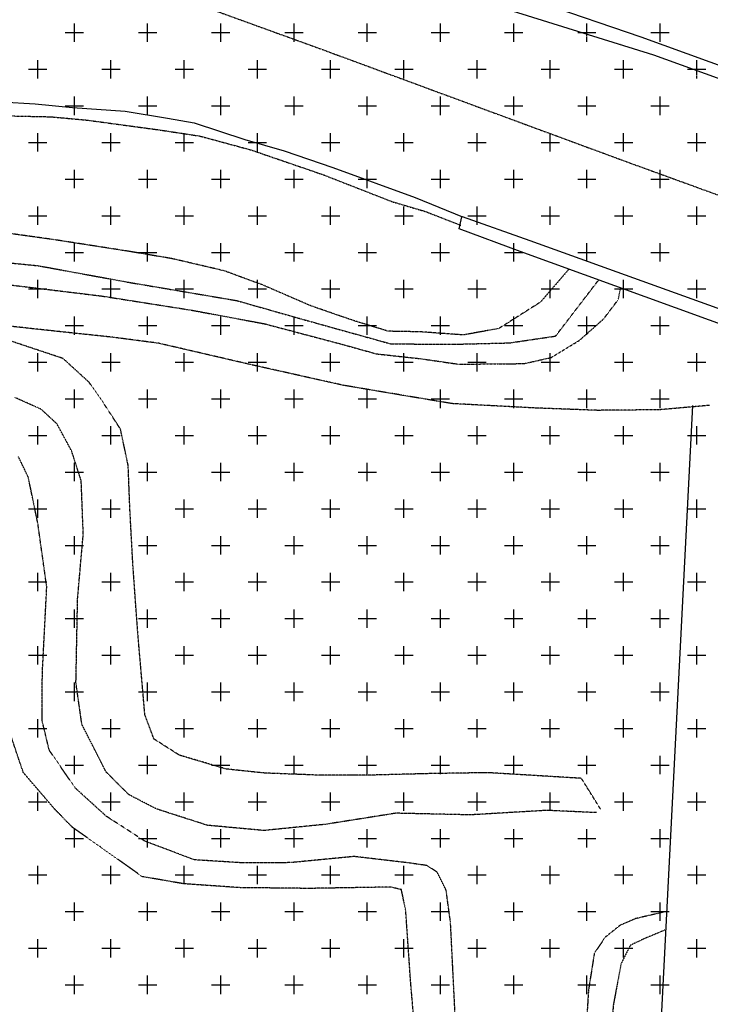
# Model space of a CAD drawing. Extents: x 4572 to 38710, y 4828 to 75013.
# Drawn here: x 11166 to 11873, y 12318 to 13326 of the extents above; entities that cross this region are included whole.
import ezdxf

# ---------------------------------------------------------------- set-up
doc = ezdxf.new("R2010")
doc.units = 0
doc.header["$MEASUREMENT"] = 0
doc.linetypes.add('P_5', pattern=[0.375002, 0.046875, -0.070313, 0.117188, -0.070313, 0.070313])
for name, color, linetype in [('BASE', 7, 'CONTINUOUS'), ('EDIFICI', 7, 'CONTINUOUS'), ('SQUADRAT', 7, 'CONTINUOUS')]:
    doc.layers.add(name, color=color, linetype=linetype)

msp = doc.modelspace()

# ---------------------------------------------------------------- linework, layer by layer
at = {"layer": 'BASE', "color": 1, "linetype": 'Continuous'}
for p, q in [((11634.2, 13346.4), (11815.1, 13289.8)), ((11699.9, 13343), (11802.2, 13308.2)), ((11802.2, 13308.2), (11983.9, 13242)), ((11815.1, 13289.8), (12394.9, 13080.3))]:
    msp.add_line(p, q, dxfattribs=at)
at = {"layer": 'BASE', "color": 1, "linetype": 'P_5'}
for points in [[(8147.6, 14398.9, 0), (9750.8, 13935.1, 0), (10813.3, 13535, 0), (11475.4, 13295.4, 0), (11782.3, 13182.2, 0), (12478.8, 12929.1, 0), (13041.6, 12726.2, 0), (13605.4, 12528.9, 0), (13750.7, 12479.2, 0), (13930.7, 12423.2, 0), (14204.1, 12340.1, 0), (14460.8, 12269, 0), (14716.9, 12203, 0)], [(11138.4, 13227.6, 0), (11197.9, 13226.3, 0), (11234.8, 13222.9, 0), (11308.8, 13212.9, 0), (11350.3, 13206.6, 0), (11403.1, 13192.3, 0), (11477.3, 13166.8, 0), (11548, 13139.2, 0), (11581.6, 13129.3, 0), (11617.8, 13115.2, 0)], [(11728.3, 13070.1, 0), (11699.3, 13036.5, 0), (11656.7, 13009.5, 0), (11620.3, 13002.9, 0), (11576, 13006.1, 0), (11543.3, 13006.7, 0), (11507, 13017.9, 0), (11464.6, 13032.5, 0), (11414.8, 13054.1, 0), (11375.2, 13068.6, 0), (11322.6, 13080.9, 0), (11278.9, 13088.3, 0), (11201.5, 13100.4, 0), (11122.9, 13111.3, 0)], [(10471.6, 12489.9, 0), (10493.2, 12593.9, 0), (10530.2, 12712.2, 0), (10560.1, 12778, 0), (10586.9, 12834, 0), (10632.4, 12890.7, 0), (10706.8, 12951.5, 0), (10766.4, 12993.5, 0), (10855.8, 13038.5, 0), (10957.8, 13074.3, 0), (11099, 13082.4, 0), (11185, 13073.8, 0), (11277.2, 13056.9, 0), (11388.2, 13038.1, 0), (11463.4, 13016.8, 0), (11546.1, 12993.8, 0), (11610.1, 12993.4, 0), (11667.5, 12994.8, 0), (11714.9, 13001.8, 0), (11758.7, 13058.9, 0)], [(11128.5, 13057.5, 0), (11249.9, 13042.8, 0), (11341.4, 13028.4, 0), (11416.6, 13014.4, 0), (11495.6, 12993.5, 0), (11531.3, 12983.6, 0), (11577.5, 12978.5, 0), (11615.4, 12973, 0), (11654.3, 12973.3, 0), (11682.7, 12973.6, 0), (11710.4, 12979.9, 0), (11739.4, 12997.5, 0), (11764, 13019.3, 0), (11779.1, 13039.2, 0), (11781.4, 13051.1, 0)], [(11872.4, 12930.8, 0), (11821.6, 12926.3, 0), (11757.9, 12925.7, 0), (11693.7, 12928.1, 0), (11608.6, 12932.6, 0), (11496.9, 12951.4, 0), (11403, 12972.4, 0), (11308.1, 12994.4, 0), (11261.4, 13000.5, 0), (11184.3, 13008.7, 0), (11113.1, 13016.5, 0), (11046.1, 13012.2, 0), (10958.4, 13008.4, 0), (10904, 12992.1, 0), (10852.5, 12970.3, 0), (10814.1, 12945.8, 0), (10811, 12939.9, 0), (10778.3, 12906.3, 0), (10737.4, 12849.4, 0), (10724.3, 12820.7, 0), (10699.9, 12746.6, 0), (10695.2, 12691, 0), (10697.7, 12638.7, 0), (10698.4, 12607.3, 0)], [(11761.2, 12516.9, 0), (11741.3, 12548.9, 0), (11645.4, 12554.7, 0), (11587.5, 12553.8, 0), (11521.3, 12552.1, 0), (11474.2, 12552.1, 0), (11416.9, 12554.3, 0), (11377.6, 12558.4, 0), (11329.5, 12572.6, 0), (11303.4, 12589.2, 0), (11294.1, 12614.1, 0), (11286.8, 12698.4, 0), (11281.8, 12768.2, 0), (11278.8, 12823.8, 0), (11277, 12869.4, 0), (11269.1, 12906.5, 0), (11252.2, 12932.6, 0), (11236.9, 12954.5, 0), (11210.3, 12978.8, 0), (11153.9, 12997.6, 0)], [(11756.8, 12513.8, 0), (11705.8, 12516.1, 0), (11627.5, 12511.5, 0), (11551.3, 12513.2, 0), (11479.1, 12501.8, 0), (11416, 12495.5, 0), (11358.2, 12500.8, 0), (11305.8, 12517.6, 0), (11277.5, 12532.3, 0), (11254.4, 12555.4, 0), (11229.6, 12604.1, 0), (11223.5, 12646.8, 0), (11225.2, 12733, 0), (11231, 12799.2, 0), (11228.9, 12853.6, 0), (11219.1, 12884.1, 0), (11204.1, 12911.8, 0), (11188, 12926.7, 0), (11161.1, 12938.8, 0)], [(11612.3, 12298.7, 0), (11607.2, 12401.3, 0), (11602.7, 12434.5, 0), (11593.6, 12452.7, 0), (11583.2, 12459.6, 0), (11566.8, 12462, 0), (11508.6, 12468.9, 0), (11443.3, 12462.6, 0), (11393.9, 12462.4, 0), (11344.6, 12465.5, 0), (11293.8, 12484.7, 0), (11254.5, 12510.2, 0), (11222.9, 12538.9, 0), (11196.1, 12577.8, 0), (11188.8, 12608.5, 0), (11189.1, 12656.7, 0), (11193.6, 12744.9, 0), (11184.5, 12809.9, 0), (11174.7, 12857.2, 0), (11164.7, 12878, 0)], [(11572.2, 12272.4, 0), (11566.4, 12339.8, 0), (11561.3, 12413.6, 0), (11556.9, 12435, 0), (11545.9, 12437.6, 0), (11462.6, 12436.2, 0), (11390.5, 12437, 0), (11333.6, 12441, 0), (11291.3, 12448.3, 0), (11247.9, 12479.2, 0), (11220.1, 12498.6, 0), (11202.2, 12516.9, 0), (11169.6, 12554.8, 0), (11154.3, 12600.3, 0)], [(11829.1, 12412.8, 0), (11796.9, 12405.3, 0), (11780.8, 12398.4, 0), (11765.5, 12386.1, 0), (11754.5, 12369.9, 0), (11748.5, 12332.2, 0), (11741.9, 12222.3, 0), (11728.1, 12113.7, 0), (11718.9, 12099.6, 0), (11709.7, 12081.5, 0), (11686, 12064.2, 0), (11613.7, 12012.2, 0), (11571.7, 11998.2, 0)], [(11826.8, 12393.6, 0), (11803.6, 12383.8, 0), (11791.3, 12377.9, 0), (11781.9, 12359.3, 0), (11773.9, 12316.7, 0), (11768.5, 12241.5, 0), (11764.3, 12152.7, 0), (11758.7, 12110.9, 0), (11748.7, 12082.9, 0), (11727, 12058.9, 0), (11681.7, 12028.3, 0), (11635, 11996.4, 0), (11569.7, 11970.2, 0)]]:
    msp.add_polyline3d(points, dxfattribs=at)
at = {"layer": 'BASE', "color": 1, "linetype": 'Continuous'}
for points in [[(11147.3, 13241.5, 0), (11181.7, 13239.5, 0), (11220, 13235.7, 0), (11273.8, 13231.9, 0), (11317.2, 13224.9, 0), (11344.5, 13220, 0), (11396.4, 13203.2, 0), (11436.7, 13191.6, 0), (11486.6, 13174.3, 0), (11570.9, 13143.7, 0), (11619.4, 13123.9, 0)], [(14789.9, 12075.4, 0), (14664.2, 12105.9, 0), (14599.2, 12122.1, 0), (14486.9, 12150.8, 0), (14363.6, 12185.3, 0), (14154.3, 12243.8, 0), (13964.8, 12301.4, 0), (13793.3, 12354.7, 0), (13577, 12425.9, 0), (13302.3, 12521.3, 0), (13105.9, 12590.8, 0), (12972.7, 12638, 0), (12945.3, 12647.7, 0), (12830.5, 12680, 0), (12725.7, 12710.9, 0), (12708.5, 12716.2, 0), (12619.3, 12747.8, 0), (12487.3, 12795.1, 0), (12319.7, 12856.7, 0), (12116.8, 12929.1, 0), (11903.6, 13006.7, 0), (11678.5, 13088.2, 0), (11616.2, 13111.6, 0), (11618.9, 13123.9, 0)], [(13925, 12325.7, 0), (13525, 12454.5, 0), (13032.1, 12628.1, 0), (12949.1, 12656.8, 0), (12787.8, 12703.2, 0), (12699.5, 12729.5, 0), (12630.8, 12753.6, 0), (12444.5, 12822.2, 0), (12222.6, 12902.9, 0), (11943.8, 13007.6, 0), (11688.8, 13099.2, 0), (11619.4, 13123.9, 0)], [(11854.9, 12930.8, 0), (11791.2, 11683, 0)]]:
    msp.add_polyline3d(points, dxfattribs=at)
at = {"layer": 'EDIFICI'}
for p, q in [((11221.9, 13303.1), (11221.9, 13321.9)), ((11296.9, 13303.1), (11296.9, 13321.9)), ((11371.9, 13303.1), (11371.9, 13321.9)), ((11446.9, 13303.1), (11446.9, 13321.9)), ((11521.9, 13303.1), (11521.9, 13321.9)), ((11596.9, 13303.1), (11596.9, 13321.9)), ((11671.9, 13303.1), (11671.9, 13321.9)), ((11746.9, 13308.5), (11746.9, 13321.9)), ((11821.9, 13303.1), (11821.9, 13321.9)), ((11212.5, 13312.5), (11231.2, 13312.5)), ((11287.5, 13312.5), (11306.2, 13312.5)), ((11362.5, 13312.5), (11381.2, 13312.5)), ((11437.5, 13312.5), (11456.2, 13312.5)), ((11512.5, 13312.5), (11531.2, 13312.5)), ((11587.5, 13312.5), (11606.2, 13312.5)), ((11662.5, 13312.5), (11681.2, 13312.5)), ((11737.5, 13312.5), (11756.2, 13312.5)), ((11746.9, 13303.1), (11746.9, 13307.8)), ((11812.5, 13312.5), (11831.2, 13312.5)), ((11184.4, 13265.6), (11184.4, 13284.4)), ((11259.4, 13265.6), (11259.4, 13284.4)), ((11334.4, 13265.6), (11334.4, 13284.4)), ((11409.4, 13265.6), (11409.4, 13284.4)), ((11484.4, 13265.6), (11484.4, 13284.4)), ((11559.4, 13265.6), (11559.4, 13284.4)), ((11634.4, 13265.6), (11634.4, 13284.4)), ((11709.4, 13265.6), (11709.4, 13284.4)), ((11784.4, 13265.6), (11784.4, 13284.4)), ((11859.4, 13268.6), (11859.4, 13284.4)), ((11175, 13275), (11193.8, 13275)), ((11250, 13275), (11268.8, 13275)), ((11325, 13275), (11343.8, 13275)), ((11400, 13275), (11418.8, 13275)), ((11475, 13275), (11493.8, 13275)), ((11550, 13275), (11568.8, 13275)), ((11625, 13275), (11643.8, 13275)), ((11700, 13275), (11718.8, 13275)), ((11775, 13275), (11793.8, 13275)), ((11850, 13275), (11868.8, 13275)), ((11859.4, 13265.6), (11859.4, 13267.8)), ((11212.5, 13237.5), (11231.2, 13237.5)), ((11221.9, 13228.1), (11221.9, 13246.9)), ((11287.5, 13237.5), (11306.2, 13237.5)), ((11296.9, 13228.1), (11296.9, 13246.9)), ((11362.5, 13237.5), (11381.2, 13237.5)), ((11371.9, 13228.1), (11371.9, 13246.9)), ((11437.5, 13237.5), (11456.2, 13237.5)), ((11446.9, 13228.1), (11446.9, 13246.9)), ((11512.5, 13237.5), (11531.2, 13237.5)), ((11521.9, 13228.1), (11521.9, 13246.9)), ((11587.5, 13237.5), (11606.2, 13237.5)), ((11596.9, 13228.1), (11596.9, 13246.9)), ((11662.5, 13237.5), (11681.2, 13237.5)), ((11671.9, 13228.1), (11671.9, 13246.9)), ((11737.5, 13237.5), (11756.2, 13237.5)), ((11746.9, 13228.1), (11746.9, 13246.9)), ((11812.5, 13237.5), (11831.2, 13237.5)), ((11821.9, 13228.1), (11821.9, 13246.9)), ((11184.4, 13190.6), (11184.4, 13209.4)), ((11259.4, 13190.6), (11259.4, 13209.4)), ((11334.4, 13190.6), (11334.4, 13209.4)), ((11409.4, 13190.6), (11409.4, 13209.4)), ((11484.4, 13190.6), (11484.4, 13209.4)), ((11559.4, 13190.6), (11559.4, 13209.4)), ((11634.4, 13190.6), (11634.4, 13209.4)), ((11709.4, 13190.6), (11709.4, 13209.4)), ((11784.4, 13190.6), (11784.4, 13209.4)), ((11859.4, 13190.6), (11859.4, 13209.4)), ((11175, 13200), (11193.8, 13200)), ((11250, 13200), (11268.8, 13200)), ((11325, 13200), (11343.8, 13200)), ((11400, 13200), (11418.8, 13200)), ((11475, 13200), (11493.8, 13200)), ((11550, 13200), (11568.8, 13200)), ((11625, 13200), (11643.8, 13200)), ((11700, 13200), (11718.8, 13200)), ((11775, 13200), (11793.8, 13200)), ((11850, 13200), (11868.8, 13200)), ((11221.9, 13153.1), (11221.9, 13171.9)), ((11296.9, 13153.1), (11296.9, 13171.9)), ((11371.9, 13153.1), (11371.9, 13171.9)), ((11446.9, 13153.1), (11446.9, 13171.9)), ((11521.9, 13153.1), (11521.9, 13171.9)), ((11596.9, 13153.1), (11596.9, 13171.9)), ((11671.9, 13153.1), (11671.9, 13171.9)), ((11746.9, 13153.1), (11746.9, 13171.9)), ((11821.9, 13153.1), (11821.9, 13171.9)), ((11212.5, 13162.5), (11231.2, 13162.5)), ((11287.5, 13162.5), (11306.2, 13162.5)), ((11362.5, 13162.5), (11381.2, 13162.5)), ((11437.5, 13162.5), (11456.2, 13162.5)), ((11512.5, 13162.5), (11531.2, 13162.5)), ((11587.5, 13162.5), (11606.2, 13162.5)), ((11662.5, 13162.5), (11681.2, 13162.5)), ((11737.5, 13162.5), (11756.2, 13162.5)), ((11812.5, 13162.5), (11831.2, 13162.5)), ((11184.4, 13115.6), (11184.4, 13134.4)), ((11259.4, 13115.6), (11259.4, 13134.4)), ((11334.4, 13115.6), (11334.4, 13134.4)), ((11409.4, 13115.6), (11409.4, 13134.4)), ((11484.4, 13115.6), (11484.4, 13134.4)), ((11559.4, 13115.6), (11559.4, 13134.4)), ((11634.4, 13115.6), (11634.4, 13134.4)), ((11709.4, 13115.6), (11709.4, 13134.4)), ((11784.4, 13115.6), (11784.4, 13134.4)), ((11859.4, 13115.6), (11859.4, 13134.4)), ((11175, 13125), (11193.8, 13125)), ((11250, 13125), (11268.8, 13125)), ((11325, 13125), (11343.8, 13125)), ((11400, 13125), (11418.8, 13125)), ((11475, 13125), (11493.8, 13125)), ((11550, 13125), (11568.8, 13125)), ((11625, 13125), (11643.8, 13125)), ((11700, 13125), (11718.8, 13125)), ((11775, 13125), (11793.8, 13125)), ((11850, 13125), (11868.8, 13125)), ((11221.9, 13078.1), (11221.9, 13096.9)), ((11296.9, 13078.1), (11296.9, 13096.9)), ((11371.9, 13078.1), (11371.9, 13096.9)), ((11446.9, 13078.1), (11446.9, 13096.9)), ((11521.9, 13078.1), (11521.9, 13096.9)), ((11596.9, 13078.1), (11596.9, 13096.9)), ((11671.9, 13078.1), (11671.9, 13096.9)), ((11746.9, 13078.1), (11746.9, 13096.9)), ((11821.9, 13078.1), (11821.9, 13096.9)), ((11212.5, 13087.5), (11231.2, 13087.5)), ((11287.5, 13087.5), (11306.2, 13087.5)), ((11362.5, 13087.5), (11381.2, 13087.5)), ((11437.5, 13087.5), (11456.2, 13087.5)), ((11512.5, 13087.5), (11531.2, 13087.5)), ((11587.5, 13087.5), (11606.2, 13087.5)), ((11662.5, 13087.5), (11681.2, 13087.5)), ((11737.5, 13087.5), (11756.2, 13087.5)), ((11812.5, 13087.5), (11831.2, 13087.5)), ((11184.4, 13040.6), (11184.4, 13059.4)), ((11259.4, 13040.6), (11259.4, 13059.4)), ((11334.4, 13040.6), (11334.4, 13059.4)), ((11409.4, 13040.6), (11409.4, 13059.4)), ((11484.4, 13040.6), (11484.4, 13059.4)), ((11559.4, 13040.6), (11559.4, 13059.4)), ((11634.4, 13040.6), (11634.4, 13059.4)), ((11709.4, 13040.6), (11709.4, 13059.4)), ((11784.4, 13040.6), (11784.4, 13059.4)), ((11859.4, 13040.6), (11859.4, 13059.4)), ((11175, 13050), (11193.8, 13050)), ((11250, 13050), (11268.8, 13050)), ((11325, 13050), (11343.8, 13050)), ((11400, 13050), (11418.8, 13050)), ((11475, 13050), (11493.8, 13050)), ((11550, 13050), (11568.8, 13050)), ((11625, 13050), (11643.8, 13050)), ((11700, 13050), (11718.8, 13050)), ((11775, 13050), (11793.8, 13050)), ((11850, 13050), (11868.8, 13050)), ((11221.9, 13003.1), (11221.9, 13021.9)), ((11296.9, 13003.1), (11296.9, 13021.9)), ((11371.9, 13003.1), (11371.9, 13021.9)), ((11446.9, 13003.1), (11446.9, 13021.9)), ((11521.9, 13003.1), (11521.9, 13021.9)), ((11596.9, 13003.1), (11596.9, 13021.9)), ((11671.9, 13003.1), (11671.9, 13021.9)), ((11746.9, 13003.1), (11746.9, 13021.9)), ((11821.9, 13003.1), (11821.9, 13021.9)), ((11212.5, 13012.5), (11231.2, 13012.5)), ((11287.5, 13012.5), (11306.2, 13012.5)), ((11362.5, 13012.5), (11381.2, 13012.5)), ((11437.5, 13012.5), (11456.2, 13012.5)), ((11512.5, 13012.5), (11531.2, 13012.5)), ((11587.5, 13012.5), (11606.2, 13012.5)), ((11662.5, 13012.5), (11681.2, 13012.5)), ((11737.5, 13012.5), (11756.2, 13012.5)), ((11812.5, 13012.5), (11831.2, 13012.5)), ((11175, 12975), (11193.8, 12975)), ((11184.4, 12965.6), (11184.4, 12984.4)), ((11250, 12975), (11268.8, 12975)), ((11259.4, 12965.6), (11259.4, 12984.4)), ((11325, 12975), (11343.8, 12975)), ((11334.4, 12965.6), (11334.4, 12984.4)), ((11400, 12975), (11418.8, 12975)), ((11409.4, 12965.6), (11409.4, 12984.4)), ((11475, 12975), (11493.8, 12975)), ((11484.4, 12965.6), (11484.4, 12984.4)), ((11550, 12975), (11568.8, 12975)), ((11559.4, 12965.6), (11559.4, 12984.4)), ((11625, 12975), (11643.8, 12975)), ((11634.4, 12965.6), (11634.4, 12984.4)), ((11700, 12975), (11718.8, 12975)), ((11709.4, 12965.6), (11709.4, 12984.4)), ((11775, 12975), (11793.8, 12975)), ((11784.4, 12965.6), (11784.4, 12984.4)), ((11850, 12975), (11868.8, 12975)), ((11859.4, 12965.6), (11859.4, 12984.4)), ((11221.9, 12928.1), (11221.9, 12946.9)), ((11296.9, 12928.1), (11296.9, 12946.9)), ((11371.9, 12928.1), (11371.9, 12946.9)), ((11446.9, 12928.1), (11446.9, 12946.9)), ((11521.9, 12928.1), (11521.9, 12946.9)), ((11596.9, 12928.1), (11596.9, 12946.9)), ((11671.9, 12928.1), (11671.9, 12946.9)), ((11746.9, 12928.1), (11746.9, 12946.9)), ((11821.9, 12928.1), (11821.9, 12946.9)), ((11212.5, 12937.5), (11231.2, 12937.5)), ((11287.5, 12937.5), (11306.2, 12937.5)), ((11362.5, 12937.5), (11381.2, 12937.5)), ((11437.5, 12937.5), (11456.2, 12937.5)), ((11512.5, 12937.5), (11531.2, 12937.5)), ((11587.5, 12937.5), (11606.2, 12937.5)), ((11662.5, 12937.5), (11681.2, 12937.5)), ((11737.5, 12937.5), (11756.2, 12937.5)), ((11812.5, 12937.5), (11831.2, 12937.5)), ((11184.4, 12890.6), (11184.4, 12909.4)), ((11259.4, 12890.6), (11259.4, 12909.4)), ((11334.4, 12890.6), (11334.4, 12909.4)), ((11409.4, 12890.6), (11409.4, 12909.4)), ((11484.4, 12890.6), (11484.4, 12909.4)), ((11559.4, 12890.6), (11559.4, 12909.4)), ((11634.4, 12890.6), (11634.4, 12909.4)), ((11709.4, 12890.6), (11709.4, 12909.4)), ((11784.4, 12890.6), (11784.4, 12909.4)), ((11859.4, 12890.6), (11859.4, 12909.4)), ((11175, 12900), (11193.8, 12900)), ((11250, 12900), (11268.8, 12900)), ((11325, 12900), (11343.8, 12900)), ((11400, 12900), (11418.8, 12900)), ((11475, 12900), (11493.8, 12900)), ((11550, 12900), (11568.8, 12900)), ((11625, 12900), (11643.8, 12900)), ((11700, 12900), (11718.8, 12900)), ((11775, 12900), (11793.8, 12900)), ((11850, 12900), (11868.8, 12900)), ((11221.9, 12853.1), (11221.9, 12871.9)), ((11296.9, 12853.1), (11296.9, 12871.9)), ((11371.9, 12853.1), (11371.9, 12871.9)), ((11446.9, 12853.1), (11446.9, 12871.9)), ((11521.9, 12853.1), (11521.9, 12871.9)), ((11596.9, 12853.1), (11596.9, 12871.9)), ((11671.9, 12853.1), (11671.9, 12871.9)), ((11746.9, 12853.1), (11746.9, 12871.9)), ((11821.9, 12853.1), (11821.9, 12871.9)), ((11212.5, 12862.5), (11231.2, 12862.5)), ((11287.5, 12862.5), (11306.2, 12862.5)), ((11362.5, 12862.5), (11381.2, 12862.5)), ((11437.5, 12862.5), (11456.2, 12862.5)), ((11512.5, 12862.5), (11531.2, 12862.5)), ((11587.5, 12862.5), (11606.2, 12862.5)), ((11662.5, 12862.5), (11681.2, 12862.5)), ((11737.5, 12862.5), (11756.2, 12862.5)), ((11812.5, 12862.5), (11831.2, 12862.5)), ((11184.4, 12815.6), (11184.4, 12834.4)), ((11259.4, 12815.6), (11259.4, 12834.4)), ((11334.4, 12815.6), (11334.4, 12834.4)), ((11409.4, 12815.6), (11409.4, 12834.4)), ((11484.4, 12815.6), (11484.4, 12834.4)), ((11559.4, 12815.6), (11559.4, 12834.4)), ((11634.4, 12815.6), (11634.4, 12834.4)), ((11709.4, 12815.6), (11709.4, 12834.4)), ((11784.4, 12815.6), (11784.4, 12834.4)), ((11859.4, 12815.6), (11859.4, 12834.4)), ((11175, 12825), (11193.8, 12825)), ((11250, 12825), (11268.8, 12825)), ((11325, 12825), (11343.8, 12825)), ((11400, 12825), (11418.8, 12825)), ((11475, 12825), (11493.8, 12825)), ((11550, 12825), (11568.8, 12825)), ((11625, 12825), (11643.8, 12825)), ((11700, 12825), (11718.8, 12825)), ((11775, 12825), (11793.8, 12825)), ((11850, 12825), (11868.8, 12825)), ((11221.9, 12778.1), (11221.9, 12796.9)), ((11296.9, 12778.1), (11296.9, 12796.9)), ((11371.9, 12778.1), (11371.9, 12796.9)), ((11446.9, 12778.1), (11446.9, 12796.9)), ((11521.9, 12778.1), (11521.9, 12796.9)), ((11596.9, 12778.1), (11596.9, 12796.9)), ((11671.9, 12778.1), (11671.9, 12796.9)), ((11746.9, 12778.1), (11746.9, 12796.9)), ((11821.9, 12778.1), (11821.9, 12796.9)), ((11212.5, 12787.5), (11231.2, 12787.5)), ((11287.5, 12787.5), (11306.2, 12787.5)), ((11362.5, 12787.5), (11381.2, 12787.5)), ((11437.5, 12787.5), (11456.2, 12787.5)), ((11512.5, 12787.5), (11531.2, 12787.5)), ((11587.5, 12787.5), (11606.2, 12787.5)), ((11662.5, 12787.5), (11681.2, 12787.5)), ((11737.5, 12787.5), (11756.2, 12787.5)), ((11812.5, 12787.5), (11831.2, 12787.5)), ((11184.4, 12740.6), (11184.4, 12759.4)), ((11259.4, 12740.6), (11259.4, 12759.4)), ((11334.4, 12740.6), (11334.4, 12759.4)), ((11409.4, 12740.6), (11409.4, 12759.4)), ((11484.4, 12740.6), (11484.4, 12759.4)), ((11559.4, 12740.6), (11559.4, 12759.4)), ((11634.4, 12740.6), (11634.4, 12759.4)), ((11709.4, 12740.6), (11709.4, 12759.4)), ((11784.4, 12740.6), (11784.4, 12759.4)), ((11859.4, 12740.6), (11859.4, 12759.4)), ((11175, 12750), (11193.8, 12750)), ((11250, 12750), (11268.8, 12750)), ((11325, 12750), (11343.8, 12750)), ((11400, 12750), (11418.8, 12750)), ((11475, 12750), (11493.8, 12750)), ((11550, 12750), (11568.8, 12750)), ((11625, 12750), (11643.8, 12750)), ((11700, 12750), (11718.8, 12750)), ((11775, 12750), (11793.8, 12750)), ((11850, 12750), (11868.8, 12750)), ((11221.9, 12703.1), (11221.9, 12721.9)), ((11296.9, 12703.1), (11296.9, 12721.9)), ((11371.9, 12703.1), (11371.9, 12721.9)), ((11446.9, 12703.1), (11446.9, 12721.9)), ((11521.9, 12703.1), (11521.9, 12721.9)), ((11596.9, 12703.1), (11596.9, 12721.9)), ((11671.9, 12703.1), (11671.9, 12721.9)), ((11746.9, 12703.1), (11746.9, 12721.9)), ((11821.9, 12703.1), (11821.9, 12721.9)), ((11212.5, 12712.5), (11231.2, 12712.5)), ((11287.5, 12712.5), (11306.2, 12712.5)), ((11362.5, 12712.5), (11381.2, 12712.5)), ((11437.5, 12712.5), (11456.2, 12712.5)), ((11512.5, 12712.5), (11531.2, 12712.5)), ((11587.5, 12712.5), (11606.2, 12712.5)), ((11662.5, 12712.5), (11681.2, 12712.5)), ((11737.5, 12712.5), (11756.2, 12712.5)), ((11812.5, 12712.5), (11831.2, 12712.5)), ((11184.4, 12665.6), (11184.4, 12684.4)), ((11259.4, 12665.6), (11259.4, 12684.4)), ((11334.4, 12665.6), (11334.4, 12684.4)), ((11409.4, 12665.6), (11409.4, 12684.4)), ((11484.4, 12665.6), (11484.4, 12684.4)), ((11559.4, 12665.6), (11559.4, 12684.4)), ((11634.4, 12665.6), (11634.4, 12684.4)), ((11709.4, 12665.6), (11709.4, 12684.4)), ((11784.4, 12665.6), (11784.4, 12684.4)), ((11859.4, 12665.6), (11859.4, 12684.4)), ((11175, 12675), (11193.8, 12675)), ((11250, 12675), (11268.8, 12675)), ((11325, 12675), (11343.8, 12675)), ((11400, 12675), (11418.8, 12675)), ((11475, 12675), (11493.8, 12675)), ((11550, 12675), (11568.8, 12675)), ((11625, 12675), (11643.8, 12675)), ((11700, 12675), (11718.8, 12675)), ((11775, 12675), (11793.8, 12675)), ((11850, 12675), (11868.8, 12675)), ((11221.9, 12628.1), (11221.9, 12646.9)), ((11296.9, 12628.1), (11296.9, 12646.9)), ((11371.9, 12628.1), (11371.9, 12646.9)), ((11446.9, 12628.1), (11446.9, 12646.9)), ((11521.9, 12628.1), (11521.9, 12646.9)), ((11596.9, 12628.1), (11596.9, 12646.9)), ((11671.9, 12628.1), (11671.9, 12646.9)), ((11746.9, 12628.1), (11746.9, 12646.9)), ((11821.9, 12628.1), (11821.9, 12646.9)), ((11212.5, 12637.5), (11231.2, 12637.5)), ((11287.5, 12637.5), (11306.2, 12637.5)), ((11362.5, 12637.5), (11381.2, 12637.5)), ((11437.5, 12637.5), (11456.2, 12637.5)), ((11512.5, 12637.5), (11531.2, 12637.5)), ((11587.5, 12637.5), (11606.2, 12637.5)), ((11662.5, 12637.5), (11681.2, 12637.5)), ((11737.5, 12637.5), (11756.2, 12637.5)), ((11812.5, 12637.5), (11831.2, 12637.5)), ((11184.4, 12590.6), (11184.4, 12609.4)), ((11259.4, 12590.6), (11259.4, 12609.4)), ((11334.4, 12590.6), (11334.4, 12609.4)), ((11409.4, 12590.6), (11409.4, 12609.4)), ((11484.4, 12590.6), (11484.4, 12609.4)), ((11559.4, 12590.6), (11559.4, 12609.4)), ((11634.4, 12590.6), (11634.4, 12609.4)), ((11709.4, 12590.6), (11709.4, 12609.4)), ((11784.4, 12590.6), (11784.4, 12609.4)), ((11859.4, 12590.6), (11859.4, 12609.4)), ((11175, 12600), (11193.8, 12600)), ((11250, 12600), (11268.8, 12600)), ((11325, 12600), (11343.8, 12600)), ((11400, 12600), (11418.8, 12600)), ((11475, 12600), (11493.8, 12600)), ((11550, 12600), (11568.8, 12600)), ((11625, 12600), (11643.8, 12600)), ((11700, 12600), (11718.8, 12600)), ((11775, 12600), (11793.8, 12600)), ((11850, 12600), (11868.8, 12600)), ((11221.9, 12553.1), (11221.9, 12571.9)), ((11296.9, 12553.1), (11296.9, 12571.9)), ((11371.9, 12553.1), (11371.9, 12571.9)), ((11446.9, 12553.1), (11446.9, 12571.9)), ((11521.9, 12553.1), (11521.9, 12571.9)), ((11596.9, 12553.1), (11596.9, 12571.9)), ((11671.9, 12553.1), (11671.9, 12571.9)), ((11746.9, 12553.1), (11746.9, 12571.9)), ((11821.9, 12553.1), (11821.9, 12571.9)), ((11212.5, 12562.5), (11231.2, 12562.5)), ((11287.5, 12562.5), (11306.2, 12562.5)), ((11362.5, 12562.5), (11381.2, 12562.5)), ((11437.5, 12562.5), (11456.2, 12562.5)), ((11512.5, 12562.5), (11531.2, 12562.5)), ((11587.5, 12562.5), (11606.2, 12562.5)), ((11662.5, 12562.5), (11681.2, 12562.5)), ((11737.5, 12562.5), (11756.2, 12562.5)), ((11812.5, 12562.5), (11831.2, 12562.5)), ((11184.4, 12515.6), (11184.4, 12534.4)), ((11259.4, 12515.6), (11259.4, 12534.4)), ((11334.4, 12515.6), (11334.4, 12534.4)), ((11409.4, 12515.6), (11409.4, 12534.4)), ((11484.4, 12515.6), (11484.4, 12534.4)), ((11559.4, 12515.6), (11559.4, 12534.4)), ((11634.4, 12515.6), (11634.4, 12534.4)), ((11709.4, 12515.6), (11709.4, 12534.4)), ((11784.4, 12515.6), (11784.4, 12534.4)), ((11859.4, 12515.6), (11859.4, 12534.4)), ((11175, 12525), (11193.8, 12525)), ((11250, 12525), (11268.8, 12525)), ((11325, 12525), (11343.8, 12525)), ((11400, 12525), (11418.8, 12525)), ((11475, 12525), (11493.8, 12525)), ((11550, 12525), (11568.8, 12525)), ((11625, 12525), (11643.8, 12525)), ((11700, 12525), (11718.8, 12525)), ((11775, 12525), (11793.8, 12525)), ((11850, 12525), (11868.8, 12525)), ((11221.9, 12478.1), (11221.9, 12496.9)), ((11296.9, 12478.1), (11296.9, 12496.9)), ((11371.9, 12478.1), (11371.9, 12496.9)), ((11446.9, 12478.1), (11446.9, 12496.9)), ((11521.9, 12478.1), (11521.9, 12496.9)), ((11596.9, 12478.1), (11596.9, 12496.9)), ((11671.9, 12478.1), (11671.9, 12496.9)), ((11746.9, 12478.1), (11746.9, 12496.9)), ((11821.9, 12478.1), (11821.9, 12496.9)), ((11212.5, 12487.5), (11231.2, 12487.5)), ((11287.5, 12487.5), (11306.2, 12487.5)), ((11362.5, 12487.5), (11381.2, 12487.5)), ((11437.5, 12487.5), (11456.2, 12487.5)), ((11512.5, 12487.5), (11531.2, 12487.5)), ((11587.5, 12487.5), (11606.2, 12487.5)), ((11662.5, 12487.5), (11681.2, 12487.5)), ((11737.5, 12487.5), (11756.2, 12487.5)), ((11812.5, 12487.5), (11831.2, 12487.5)), ((11184.4, 12440.6), (11184.4, 12459.4)), ((11259.4, 12440.6), (11259.4, 12459.4)), ((11334.4, 12440.6), (11334.4, 12459.4)), ((11409.4, 12440.6), (11409.4, 12459.4)), ((11484.4, 12440.6), (11484.4, 12459.4)), ((11559.4, 12440.6), (11559.4, 12459.4)), ((11634.4, 12440.6), (11634.4, 12459.4)), ((11709.4, 12440.6), (11709.4, 12459.4)), ((11784.4, 12440.6), (11784.4, 12459.4)), ((11859.4, 12440.6), (11859.4, 12459.4)), ((11175, 12450), (11193.8, 12450)), ((11250, 12450), (11268.8, 12450)), ((11325, 12450), (11343.8, 12450)), ((11400, 12450), (11418.8, 12450)), ((11475, 12450), (11493.8, 12450)), ((11550, 12450), (11568.8, 12450)), ((11625, 12450), (11643.8, 12450)), ((11700, 12450), (11718.8, 12450)), ((11775, 12450), (11793.8, 12450)), ((11850, 12450), (11868.8, 12450)), ((11221.9, 12403.1), (11221.9, 12421.9)), ((11296.9, 12403.1), (11296.9, 12421.9)), ((11371.9, 12403.1), (11371.9, 12421.9)), ((11446.9, 12403.1), (11446.9, 12421.9)), ((11521.9, 12403.1), (11521.9, 12421.9)), ((11596.9, 12403.1), (11596.9, 12421.9)), ((11671.9, 12403.1), (11671.9, 12421.9)), ((11746.9, 12403.1), (11746.9, 12421.9)), ((11821.9, 12403.1), (11821.9, 12421.9)), ((11212.5, 12412.5), (11231.2, 12412.5)), ((11287.5, 12412.5), (11306.2, 12412.5)), ((11362.5, 12412.5), (11381.2, 12412.5)), ((11437.5, 12412.5), (11456.2, 12412.5)), ((11512.5, 12412.5), (11531.2, 12412.5)), ((11587.5, 12412.5), (11606.2, 12412.5)), ((11662.5, 12412.5), (11681.2, 12412.5)), ((11737.5, 12412.5), (11756.2, 12412.5)), ((11812.5, 12412.5), (11831.2, 12412.5)), ((11184.4, 12365.6), (11184.4, 12384.4)), ((11259.4, 12365.6), (11259.4, 12384.4)), ((11334.4, 12365.6), (11334.4, 12384.4)), ((11409.4, 12365.6), (11409.4, 12384.4)), ((11484.4, 12365.6), (11484.4, 12384.4)), ((11559.4, 12365.6), (11559.4, 12384.4)), ((11634.4, 12365.6), (11634.4, 12384.4)), ((11709.4, 12365.6), (11709.4, 12384.4)), ((11784.4, 12365.6), (11784.4, 12384.4)), ((11859.4, 12365.6), (11859.4, 12384.4)), ((11175, 12375), (11193.8, 12375)), ((11250, 12375), (11268.8, 12375)), ((11325, 12375), (11343.8, 12375)), ((11400, 12375), (11418.8, 12375)), ((11475, 12375), (11493.8, 12375)), ((11550, 12375), (11568.8, 12375)), ((11625, 12375), (11643.8, 12375)), ((11700, 12375), (11718.8, 12375)), ((11775, 12375), (11793.8, 12375)), ((11850, 12375), (11868.8, 12375)), ((11221.9, 12328.1), (11221.9, 12346.9)), ((11296.9, 12328.1), (11296.9, 12346.9)), ((11371.9, 12328.1), (11371.9, 12346.9)), ((11446.9, 12328.1), (11446.9, 12346.9)), ((11521.9, 12328.1), (11521.9, 12346.9)), ((11596.9, 12328.1), (11596.9, 12346.9)), ((11671.9, 12328.1), (11671.9, 12346.9)), ((11746.9, 12328.1), (11746.9, 12346.9)), ((11821.9, 12328.1), (11821.9, 12346.9)), ((11212.5, 12337.5), (11231.2, 12337.5)), ((11287.5, 12337.5), (11306.2, 12337.5)), ((11362.5, 12337.5), (11381.2, 12337.5)), ((11437.5, 12337.5), (11456.2, 12337.5)), ((11512.5, 12337.5), (11531.2, 12337.5)), ((11587.5, 12337.5), (11606.2, 12337.5)), ((11662.5, 12337.5), (11681.2, 12337.5)), ((11737.5, 12337.5), (11756.2, 12337.5)), ((11812.5, 12337.5), (11831.2, 12337.5))]:
    msp.add_line(p, q, dxfattribs=at)
at = {"layer": 'SQUADRAT', "color": 1, "linetype": 'Continuous'}
msp.add_line((11781.3, 13300.9), (11781.3, 13300.9), dxfattribs=at)

doc.saveas('drawing.dxf')
